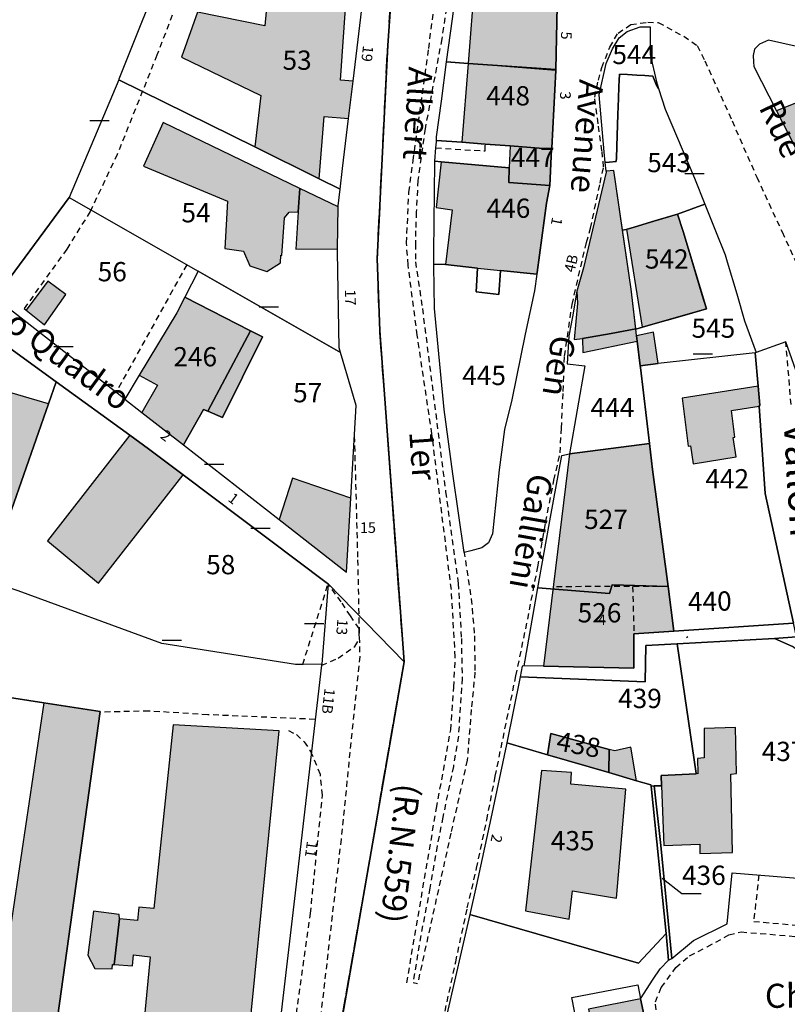
# Model space of a CAD drawing. Units: metres. Extents: x 1046535 to 1050372, y 6297668 to 6301163.
# Drawn here: x 1047226 to 1047306, y 6298956 to 6299058 of the extents above; entities that cross this region are included whole.
import ezdxf
from ezdxf.enums import TextEntityAlignment as Align

# ---------------------------------------------------------------- set-up
doc = ezdxf.new("R2010")
doc.units = ezdxf.units.M
doc.linetypes.add('TOPO1', pattern=[1, 0.6, -0.4])
doc.linetypes.add('TOPO2', pattern=[2.4, 2, -0.4])
doc.layers.get('0').update_dxf_attribs({"color": 255, "linetype": 'CONTINUOUS'})
for name, color, linetype in [('ig_cad_bati_dur', 152, 'CONTINUOUS'), ('ig_cad_bati_dur_hach', 24, 'CONTINUOUS'), ('ig_cad_bati_leger', 215, 'CONTINUOUS'), ('ig_cad_bati_leger_hach', 243, 'CONTINUOUS'), ('ig_cad_detail_lineaire', 252, 'TOPO1'), ('ig_cad_divers_texte', 8, 'CONTINUOUS'), ('ig_cad_fleche_de_rattachement', 3, 'CONTINUOUS'), ('ig_cad_hydro', 140, 'CONTINUOUS'), ('ig_cad_lieudit', 7, 'ByLayer'), ('ig_cad_mitoyennete', 230, 'CONTINUOUS'), ('ig_cad_nom_voie', 8, 'CONTINUOUS'), ('ig_cad_numero_voie', 40, 'CONTINUOUS'), ('ig_cad_parcel', 3, 'CONTINUOUS'), ('ig_cad_parcel_num', 3, 'CONTINUOUS'), ('ig_cad_section', 20, 'TOPO2')]:
    doc.layers.add(name, color=color, linetype=linetype)
doc.styles.add('Times New Roman', font='times.ttf')

# ---------------------------------------------------------------- blocks, each defined once
blk = doc.blocks.new('MUR_NON_MIT')
blk.add_line((-1, 0.5), (1, 0.5))

msp = doc.modelspace()

# ---------------------------------------------------------------- hatches: boundary and pattern name
at = {"layer": 'ig_cad_bati_dur_hach'}
for points in [[(1047260.19, 6299047.47), (1047260.66, 6299051.33), (1047259.34, 6299051.45), (1047260.01, 6299060.91), (1047257.98, 6299061.29), (1047251.97, 6299062.35), (1047251.48, 6299057.08), (1047244.51, 6299058.49), (1047242.82, 6299053.82), (1047251.07, 6299049.84), (1047250.46, 6299044.5), (1047257.14, 6299041.21), (1047257.67, 6299047.68)], [(1047281.93, 6299062.5), (1047278.03, 6299062.77), (1047277.77, 6299061.43), (1047273.27, 6299061.65), (1047272.61, 6299053.18), (1047281.71, 6299052.53), (1047281.92, 6299062.44)], [(1047316.25, 6299044.39), (1047316.03, 6299044.92), (1047317.03, 6299045.33), (1047316.45, 6299046.82), (1047315.44, 6299046.41), (1047313.81, 6299050.19), (1047315.02, 6299050.78), (1047315.29, 6299052.93), (1047311.2, 6299053.91), (1047309.37, 6299054.33), (1047309.04, 6299050.02), (1047304.65, 6299048.27), (1047307.9, 6299041.92)], [(1047281.71, 6299052.53), (1047272.61, 6299053.18), (1047271.97, 6299044.99), (1047276.97, 6299044.61), (1047281.29, 6299044.29), (1047281.3, 6299044.4), (1047281.71, 6299052.45)], [(1047253.27, 6299033.25), (1047253.54, 6299037.14), (1047254.02, 6299037.75), (1047254.97, 6299037.78), (1047255.14, 6299040.2), (1047240.93, 6299047.04), (1047238.88, 6299042.52), (1047247.6, 6299038.88), (1047247.34, 6299033.95), (1047249.26, 6299033.67), (1047249.92, 6299032.15), (1047251.71, 6299031.57), (1047253.13, 6299032.46), (1047253.14, 6299033.26)], [(1047281.29, 6299044.29), (1047276.97, 6299044.61), (1047276.89, 6299042.33), (1047276.83, 6299040.82), (1047281.09, 6299040.49)], [(1047269.81, 6299042.97), (1047269.28, 6299038.23), (1047270.96, 6299037.97), (1047270.27, 6299032.29), (1047273.6, 6299031.93), (1047275.99, 6299031.68), (1047279.75, 6299031.29), (1047279.77, 6299031.46), (1047280.77, 6299038.67), (1047281.09, 6299040.49), (1047276.83, 6299040.82), (1047276.89, 6299042.33)], [(1047283.91, 6299029.52), (1047283.99, 6299028.25), (1047283.64, 6299024.53), (1047284.48, 6299024.63), (1047287.47, 6299025.15), (1047290.04, 6299025.62), (1047289.54, 6299029.75), (1047287.76, 6299042.07), (1047286.94, 6299041.99), (1047286.95, 6299041.88), (1047284.59, 6299031.95)], [(1047259.05, 6299033.94), (1047259.11, 6299038.29), (1047255.14, 6299040.2), (1047254.97, 6299037.78), (1047254.71, 6299033.91)], [(1047289.11, 6299035.96), (1047294.36, 6299037.54), (1047294.94, 6299035.74), (1047295.52, 6299033.9), (1047297.37, 6299027.69), (1047290.73, 6299025.79)], [(1047243.03, 6299013.57), (1047245.12, 6299017.25), (1047245.56, 6299017.07), (1047250, 6299025.43), (1047243.18, 6299028.91), (1047242.34, 6299027.29), (1047238.44, 6299020.81), (1047240.36, 6299019.78), (1047238.73, 6299016.93)], [(1047292.37, 6299022.01), (1047291.87, 6299025.26), (1047290.12, 6299024.88), (1047290.19, 6299024.34), (1047290.49, 6299021.79)], [(1047222.58, 6298999.5), (1047229.01, 6299017.85), (1047222.63, 6299019.72), (1047216.1, 6299001.58)], [(1047302.75, 6299019.68), (1047294.86, 6299018.44), (1047295.48, 6299013.44), (1047295.7, 6299013.47), (1047295.99, 6299011.6), (1047300.47, 6299012.34), (1047300.13, 6299014.34), (1047300.33, 6299014.38), (1047299.97, 6299017.14), (1047302.84, 6299017.59), (1047302.91, 6299017.69)], [(1047243.01, 6299010.48), (1047239.41, 6299013.18), (1047237.46, 6299014.58), (1047228.9, 6299003.61), (1047234.21, 6298999.23)], [(1047280.43, 6298990.61), (1047289.82, 6298990.41), (1047289.84, 6298993.97), (1047293.98, 6298994.23), (1047293.38, 6298998.88), (1047291.78, 6299011.01), (1047291.46, 6299013.72), (1047283.15, 6299012.65)], [(1047260.42, 6299008.04), (1047254.37, 6299010.11), (1047252.97, 6299005.82), (1047259.98, 6299000.35)], [(1047227.46, 6298936.21), (1047234.37, 6298985.89), (1047228.52, 6298986.8), (1047221.26, 6298938.13)], [(1047236.38, 6298964.37), (1047235.83, 6298959.62), (1047237.76, 6298959.49), (1047237.86, 6298960.63), (1047239.57, 6298960.42), (1047237.75, 6298941.27), (1047248.66, 6298940.22), (1047252.99, 6298983.89), (1047241.97, 6298984.52), (1047239.97, 6298965.44), (1047238.41, 6298965.58), (1047238.27, 6298964.21)], [(1047292.69, 6298978.17), (1047292.96, 6298972), (1047296.68, 6298972.12), (1047296.7, 6298971.16), (1047300.08, 6298971.25), (1047299.92, 6298979.39), (1047300.48, 6298979.47), (1047300.38, 6298984.25), (1047297.14, 6298984.14), (1047297.13, 6298981.09), (1047296.43, 6298981.03), (1047296.49, 6298979.42), (1047296.29, 6298979.45), (1047296.3, 6298979.43), (1047292.67, 6298979.25)], [(1047280.85, 6298981.41), (1047287.22, 6298979.56), (1047287.28, 6298981.96), (1047281.19, 6298983.63)], [(1047290.12, 6298978.71), (1047289.5, 6298982.2), (1047287.84, 6298981.8), (1047287.28, 6298981.96), (1047287.22, 6298979.56)], [(1047289.01, 6298977.85), (1047283.27, 6298978.37), (1047283.35, 6298979.57), (1047280.23, 6298979.78), (1047278.56, 6298965.2), (1047283.12, 6298964.35), (1047283.45, 6298967.29), (1047288.04, 6298966.53)], [(1047292.4, 6298947.31), (1047292.21, 6298948.18), (1047290.52, 6298956.08), (1047285.12, 6298955.01), (1047286.96, 6298946.26)]]:
    msp.add_hatch(color=256, dxfattribs=at).paths.add_polyline_path(points)
at = {"layer": 'ig_cad_bati_leger_hach'}
for points in [[(1047226.71, 6299027.57), (1047228.59, 6299026.04), (1047230.83, 6299029.2), (1047228.95, 6299030.58)], [(1047245.56, 6299017.07), (1047247.1, 6299016.43), (1047251.26, 6299024.78), (1047250, 6299025.43)], [(1047290.12, 6299024.88), (1047290.04, 6299025.62), (1047287.47, 6299025.15), (1047284.48, 6299024.63), (1047284.54, 6299023.18), (1047290.19, 6299024.34)], [(1047236.38, 6298964.37), (1047236.37, 6298964.84), (1047233.68, 6298965.18), (1047233.09, 6298960.61), (1047233.84, 6298959.23), (1047235.64, 6298959.17), (1047235.68, 6298959.64), (1047235.83, 6298959.62)]]:
    msp.add_hatch(color=256, dxfattribs=at).paths.add_polyline_path(points)

# ---------------------------------------------------------------- linework, layer by layer
at = {"layer": 'ig_cad_bati_dur'}
for points in [[(1047260.19, 6299047.47), (1047260.66, 6299051.33), (1047259.34, 6299051.45), (1047260.01, 6299060.91), (1047257.98, 6299061.29), (1047251.97, 6299062.35), (1047251.48, 6299057.08), (1047244.51, 6299058.49), (1047242.82, 6299053.82), (1047251.07, 6299049.84), (1047250.46, 6299044.5), (1047257.14, 6299041.21), (1047257.67, 6299047.68)], [(1047281.93, 6299062.5), (1047278.03, 6299062.77), (1047277.77, 6299061.43), (1047273.27, 6299061.65), (1047272.61, 6299053.18), (1047281.71, 6299052.53), (1047281.92, 6299062.44)], [(1047316.25, 6299044.39), (1047316.03, 6299044.92), (1047317.03, 6299045.33), (1047316.45, 6299046.82), (1047315.44, 6299046.41), (1047313.81, 6299050.19), (1047315.02, 6299050.78), (1047315.29, 6299052.93), (1047311.2, 6299053.91), (1047309.37, 6299054.33), (1047309.04, 6299050.02), (1047304.65, 6299048.27), (1047307.9, 6299041.92)], [(1047281.71, 6299052.53), (1047272.61, 6299053.18), (1047271.97, 6299044.99), (1047276.97, 6299044.61), (1047281.29, 6299044.29), (1047281.3, 6299044.4), (1047281.71, 6299052.45)], [(1047253.27, 6299033.25), (1047253.54, 6299037.14), (1047254.02, 6299037.75), (1047254.97, 6299037.78), (1047255.14, 6299040.2), (1047240.93, 6299047.04), (1047238.88, 6299042.52), (1047247.6, 6299038.88), (1047247.34, 6299033.95), (1047249.26, 6299033.67), (1047249.92, 6299032.15), (1047251.71, 6299031.57), (1047253.13, 6299032.46), (1047253.14, 6299033.26)], [(1047281.29, 6299044.29), (1047276.97, 6299044.61), (1047276.89, 6299042.33), (1047276.83, 6299040.82), (1047281.09, 6299040.49)], [(1047269.81, 6299042.97), (1047269.28, 6299038.23), (1047270.96, 6299037.97), (1047270.27, 6299032.29), (1047273.6, 6299031.93), (1047275.99, 6299031.68), (1047279.75, 6299031.29), (1047279.77, 6299031.46), (1047280.77, 6299038.67), (1047281.09, 6299040.49), (1047276.83, 6299040.82), (1047276.89, 6299042.33)], [(1047283.91, 6299029.52), (1047283.99, 6299028.25), (1047283.64, 6299024.53), (1047284.48, 6299024.63), (1047287.47, 6299025.15), (1047290.04, 6299025.62), (1047289.54, 6299029.75), (1047287.76, 6299042.07), (1047286.94, 6299041.99), (1047286.95, 6299041.88), (1047284.59, 6299031.95)], [(1047259.05, 6299033.94), (1047259.11, 6299038.29), (1047255.14, 6299040.2), (1047254.97, 6299037.78), (1047254.71, 6299033.91)], [(1047289.11, 6299035.96), (1047294.36, 6299037.54), (1047294.94, 6299035.74), (1047295.52, 6299033.9), (1047297.37, 6299027.69), (1047290.73, 6299025.79)], [(1047243.03, 6299013.57), (1047245.12, 6299017.25), (1047245.56, 6299017.07), (1047250, 6299025.43), (1047243.18, 6299028.91), (1047242.34, 6299027.29), (1047238.44, 6299020.81), (1047240.36, 6299019.78), (1047238.73, 6299016.93)], [(1047292.37, 6299022.01), (1047291.87, 6299025.26), (1047290.12, 6299024.88), (1047290.19, 6299024.34), (1047290.49, 6299021.79)], [(1047222.58, 6298999.5), (1047229.01, 6299017.85), (1047222.63, 6299019.72), (1047216.1, 6299001.58)], [(1047302.75, 6299019.68), (1047294.86, 6299018.44), (1047295.48, 6299013.44), (1047295.7, 6299013.47), (1047295.99, 6299011.6), (1047300.47, 6299012.34), (1047300.13, 6299014.34), (1047300.33, 6299014.38), (1047299.97, 6299017.14), (1047302.84, 6299017.59), (1047302.91, 6299017.69)], [(1047243.01, 6299010.48), (1047239.41, 6299013.18), (1047237.46, 6299014.58), (1047228.9, 6299003.61), (1047234.21, 6298999.23)], [(1047280.43, 6298990.61), (1047289.82, 6298990.41), (1047289.84, 6298993.97), (1047293.98, 6298994.23), (1047293.38, 6298998.88), (1047291.78, 6299011.01), (1047291.46, 6299013.72), (1047283.15, 6299012.65)], [(1047260.42, 6299008.04), (1047254.37, 6299010.11), (1047252.97, 6299005.82), (1047259.98, 6299000.35)], [(1047227.46, 6298936.21), (1047234.37, 6298985.89), (1047228.52, 6298986.8), (1047221.26, 6298938.13)], [(1047236.38, 6298964.37), (1047235.83, 6298959.62), (1047237.76, 6298959.49), (1047237.86, 6298960.63), (1047239.57, 6298960.42), (1047237.75, 6298941.27), (1047248.66, 6298940.22), (1047252.99, 6298983.89), (1047241.97, 6298984.52), (1047239.97, 6298965.44), (1047238.41, 6298965.58), (1047238.27, 6298964.21)], [(1047292.69, 6298978.17), (1047292.96, 6298972), (1047296.68, 6298972.12), (1047296.7, 6298971.16), (1047300.08, 6298971.25), (1047299.92, 6298979.39), (1047300.48, 6298979.47), (1047300.38, 6298984.25), (1047297.14, 6298984.14), (1047297.13, 6298981.09), (1047296.43, 6298981.03), (1047296.49, 6298979.42), (1047296.29, 6298979.45), (1047296.3, 6298979.43), (1047292.67, 6298979.25)], [(1047280.85, 6298981.41), (1047287.22, 6298979.56), (1047287.28, 6298981.96), (1047281.19, 6298983.63)], [(1047290.12, 6298978.71), (1047289.5, 6298982.2), (1047287.84, 6298981.8), (1047287.28, 6298981.96), (1047287.22, 6298979.56)], [(1047289.01, 6298977.85), (1047283.27, 6298978.37), (1047283.35, 6298979.57), (1047280.23, 6298979.78), (1047278.56, 6298965.2), (1047283.12, 6298964.35), (1047283.45, 6298967.29), (1047288.04, 6298966.53)], [(1047292.4, 6298947.31), (1047292.21, 6298948.18), (1047290.52, 6298956.08), (1047285.12, 6298955.01), (1047286.96, 6298946.26)]]:
    msp.add_lwpolyline(points, close=True, dxfattribs=at)
at = {"layer": 'ig_cad_bati_leger'}
for points in [[(1047226.71, 6299027.57), (1047228.59, 6299026.04), (1047230.83, 6299029.2), (1047228.95, 6299030.58)], [(1047245.56, 6299017.07), (1047247.1, 6299016.43), (1047251.26, 6299024.78), (1047250, 6299025.43)], [(1047290.12, 6299024.88), (1047290.04, 6299025.62), (1047287.47, 6299025.15), (1047284.48, 6299024.63), (1047284.54, 6299023.18), (1047290.19, 6299024.34)], [(1047236.38, 6298964.37), (1047236.37, 6298964.84), (1047233.68, 6298965.18), (1047233.09, 6298960.61), (1047233.84, 6298959.23), (1047235.64, 6298959.17), (1047235.68, 6298959.64), (1047235.83, 6298959.62)]]:
    msp.add_lwpolyline(points, close=True, dxfattribs=at)
at = {"layer": 'ig_cad_detail_lineaire'}
for points in [[(1047244.04, 6299063.79), (1047240.28, 6299054.03), (1047236.16, 6299043.73), (1047233.34, 6299037.8), (1047230.91, 6299033.9), (1047226.48, 6299027.72), (1047226.71, 6299027.57)], [(1047271.52, 6299061.95), (1047270.8, 6299061.87), (1047269.87, 6299055.72), (1047268.14, 6299046.38), (1047267.39, 6299041.02), (1047267.23, 6299037.73), (1047267.15, 6299035.81), (1047267.14, 6299034.45), (1047267.14, 6299032.59), (1047267.86, 6299027.73), (1047270.27, 6299008.71), (1047271.58, 6298999.2), (1047271.91, 6298993.48), (1047271.99, 6298989.34), (1047271.6, 6298983.33), (1047271.08, 6298980.2), (1047269.98, 6298974.92), (1047269.39, 6298971.92), (1047268.65, 6298967.56), (1047267.69, 6298962.64), (1047266.9, 6298957.78), (1047267.36, 6298957.65)], [(1047266.24, 6298957.72), (1047269.33, 6298975.85), (1047270.81, 6298983.98), (1047271.13, 6298988.42), (1047271.28, 6298991.56), (1047270.87, 6298998.56), (1047268.85, 6299014.73), (1047267.33, 6299024.95), (1047266.38, 6299032.24), (1047266.21, 6299034.53), (1047266.46, 6299039.82), (1047266.9, 6299043.09), (1047268.52, 6299054.73), (1047269.41, 6299061.8)], [(1047270.22, 6298954.78), (1047271.32, 6298959.91), (1047272.53, 6298965.5), (1047273.5, 6298969.63), (1047274.55, 6298974.64), (1047275.43, 6298979.19), (1047276.65, 6298985.09), (1047277.58, 6298989.6), (1047278.8, 6298995.47), (1047279.84, 6299000.9), (1047280.66, 6299005.55), (1047281.53, 6299009.91), (1047282.17, 6299012.74), (1047282.31, 6299015.31), (1047282.48, 6299019.13), (1047282.63, 6299022.79), (1047283.42, 6299028.16), (1047284.9, 6299034.59), (1047285.33, 6299036.08), (1047286.32, 6299040.76), (1047286.69, 6299042.44), (1047286.52, 6299044.1), (1047286.12, 6299046.92), (1047285.76, 6299049.68), (1047286.14, 6299051.42), (1047286.5, 6299052.76), (1047287.33, 6299054.85), (1047288.19, 6299056.32), (1047289.51, 6299057.2), (1047291.27, 6299057.46), (1047292.37, 6299057.42), (1047295.02, 6299055.99), (1047296.4, 6299055.02), (1047297.2, 6299053.44), (1047300.03, 6299047.21), (1047302.59, 6299041.38), (1047305.23, 6299035.68), (1047308.04, 6299029.56)], [(1047269.26, 6299044.4), (1047274.38, 6299044.09), (1047274.4, 6299044.81)], [(1047243.38, 6299032.28), (1047236.03, 6299019.03)], [(1047306.17, 6299017.76), (1047305.61, 6299024.29)], [(1047260.79, 6299014.5), (1047261.13, 6299001.64), (1047261.35, 6298991.62), (1047259.41, 6298972.65), (1047255.76, 6298941.06), (1047254.24, 6298936.62), (1047252.2, 6298934.16), (1047250.77, 6298933.58)], [(1047272.18, 6299002.56), (1047272.93, 6298997.61), (1047273.27, 6298993.76), (1047273.32, 6298989.97), (1047272.94, 6298986.11), (1047272.52, 6298980.84), (1047270.82, 6298973.27), (1047267.36, 6298957.65)], [(1047255.43, 6298990.78), (1047258.06, 6298999.11)], [(1047257.4, 6298990.69), (1047259.12, 6298991.44), (1047260.85, 6298992.66), (1047261.32, 6298993.42), (1047261.29, 6298994.04), (1047261.29, 6298994.52), (1047260.39, 6298995.82), (1047259.43, 6298997.28), (1047258.06, 6298999.11)], [(1047293.38, 6298998.88), (1047281.45, 6298998.85)], [(1047289.7, 6298998.87), (1047289.84, 6298993.97)], [(1047256.7, 6298985.08), (1047245.56, 6298985.56), (1047239.45, 6298985.94), (1047234.55, 6298985.83)], [(1047253.95, 6298983.93), (1047254.78, 6298983.52), (1047255.59, 6298982.75), (1047256.35, 6298981.58)], [(1047252.2, 6298934.16), (1047253.25, 6298943.63), (1047256.23, 6298964.93), (1047257.49, 6298977.21), (1047257.26, 6298979.35), (1047256.35, 6298981.58)], [(1047302.81, 6298968.93), (1047302.28, 6298964.11), (1047308.41, 6298963.57), (1047308.85, 6298968.46)], [(1047292.21, 6298953.92), (1047292.07, 6298955.75), (1047292.68, 6298957.26), (1047294.2, 6298959.31), (1047295.62, 6298960.53), (1047297.46, 6298961.48), (1047299.71, 6298962.7), (1047300.97, 6298963.02), (1047308.74, 6298962.37)]]:
    msp.add_lwpolyline(points, dxfattribs=at)
at = {"layer": 'ig_cad_fleche_de_rattachement'}
for points in [[(1047295.3, 6298993.59), (1047295.44, 6298993.7)], [(1047292.77, 6298968.59), (1047294.82, 6298967.02), (1047296.81, 6298967.02)]]:
    msp.add_lwpolyline(points, dxfattribs=at)
at = {"layer": 'ig_cad_hydro'}
for points in [[(1047307.69, 6299018.39), (1047305.61, 6299024.29), (1047302.52, 6299023.17), (1047302.42, 6299023.14), (1047302.75, 6299019.68), (1047302.91, 6299017.69), (1047302.84, 6299017.59), (1047303.48, 6299008.54), (1047306.42, 6298995.06)], [(1047306.72, 6298993.64), (1047304.44, 6298993.48), (1047306.32, 6298992.65)]]:
    msp.add_lwpolyline(points, dxfattribs=at)
at = {"layer": 'ig_cad_lieudit'}
for points in [[(1047209, 6299035.21), (1047229.81, 6299020.13), (1047237.46, 6299014.58), (1047239.41, 6299013.18), (1047243.01, 6299010.48), (1047257.88, 6298999.29), (1047258.06, 6298999.14), (1047265.96, 6298991.06), (1047263.43, 6299025.4), (1047263.16, 6299032.94), (1047264.26, 6299055.02), (1047265.37, 6299071.16), (1047267.76, 6299122.5), (1047261.57, 6299149.05)], [(1047381.04, 6299139.44), (1047372.26, 6299133.13), (1047307.02, 6299132.65), (1047287.59, 6299130.65), (1047267.76, 6299122.5), (1047265.37, 6299071.16), (1047264.26, 6299055.02), (1047263.16, 6299032.94), (1047263.43, 6299025.4), (1047265.96, 6298991.06), (1047258.72, 6298949.5)], [(1047258.72, 6298949.5), (1047265.96, 6298991.06), (1047258.06, 6298999.14), (1047257.88, 6298999.29), (1047243.01, 6299010.48), (1047239.41, 6299013.18), (1047237.46, 6299014.58), (1047229.81, 6299020.13), (1047209, 6299035.21)]]:
    msp.add_lwpolyline(points, dxfattribs=at)
at = {"layer": 'ig_cad_parcel'}
for points in [[(1047279.06, 6299067.54), (1047279.02, 6299066.36), (1047282.1, 6299066.18), (1047282.04, 6299064.72), (1047281.93, 6299062.5), (1047281.92, 6299062.44), (1047281.71, 6299052.53), (1047281.71, 6299052.45), (1047272.61, 6299053.18), (1047270.38, 6299053.33), (1047270.98, 6299057.81), (1047272.01, 6299065.83), (1047272.83, 6299071.66), (1047273.59, 6299076.53), (1047274.46, 6299082.09), (1047275.06, 6299086.38), (1047275.49, 6299089.4), (1047275.51, 6299089.59), (1047276.97, 6299089.54), (1047278.64, 6299083.22), (1047277.94, 6299069.2), (1047279.11, 6299069.18)], [(1047216.33, 6299034.4), (1047203.7, 6299044.43), (1047211.16, 6299059.86), (1047217.29, 6299072.81), (1047224.29, 6299068.3), (1047224.22, 6299067.85), (1047241.41, 6299064.26), (1047236.33, 6299051.54), (1047236.31, 6299051.47), (1047231.17, 6299039.25), (1047223.45, 6299028.85)], [(1047236.31, 6299051.47), (1047250.46, 6299044.5), (1047257.14, 6299041.21), (1047259.32, 6299040.13), (1047259.56, 6299042.25), (1047260.19, 6299047.47), (1047260.66, 6299051.33), (1047261.77, 6299060.6), (1047260.01, 6299060.91), (1047257.98, 6299061.29), (1047251.97, 6299062.35), (1047245.27, 6299063.57), (1047241.41, 6299064.26), (1047236.33, 6299051.54)], [(1047286.85, 6299042.9), (1047286.75, 6299044), (1047286.24, 6299049.93), (1047286.95, 6299053.17), (1047287.62, 6299054.68), (1047288.3, 6299055.84), (1047289.14, 6299056.49), (1047290.49, 6299056.99), (1047291.52, 6299056.99), (1047291.53, 6299054.11), (1047292.17, 6299051.25), (1047292.39, 6299050.57), (1047292.16, 6299051), (1047291.79, 6299051.86), (1047290.98, 6299051.93), (1047290.15, 6299051.97), (1047289.17, 6299052.01), (1047288.33, 6299052.06), (1047288.29, 6299051.41), (1047288.27, 6299050.77), (1047288.22, 6299049.53), (1047288.17, 6299047.86), (1047288.1, 6299045.71), (1047288.01, 6299043.36), (1047288, 6299043.01), (1047287.25, 6299042.92)], [(1047307.9, 6299041.92), (1047316.25, 6299044.39), (1047318.61, 6299045.08), (1047318.42, 6299052.17), (1047315.29, 6299052.93), (1047311.2, 6299053.91), (1047309.37, 6299054.33), (1047303.82, 6299055.6), (1047302.87, 6299055.16), (1047302.37, 6299054.66), (1047302.24, 6299054), (1047302.25, 6299053.35), (1047302.3, 6299052.86), (1047304.65, 6299048.27)], [(1047281.71, 6299052.53), (1047281.71, 6299052.45), (1047281.3, 6299044.4), (1047281.29, 6299044.29), (1047276.97, 6299044.61), (1047274.4, 6299044.81), (1047271.97, 6299044.99), (1047269.31, 6299045.17), (1047269.31, 6299045.57), (1047269.84, 6299049.24), (1047270.38, 6299053.33), (1047272.61, 6299053.18)], [(1047288.66, 6299035.85), (1047287.76, 6299042.07), (1047286.94, 6299041.99), (1047286.85, 6299042.9), (1047287.25, 6299042.92), (1047288, 6299043.01), (1047288.01, 6299043.36), (1047288.1, 6299045.71), (1047288.17, 6299047.86), (1047288.22, 6299049.53), (1047288.27, 6299050.77), (1047288.29, 6299051.41), (1047288.33, 6299052.06), (1047289.17, 6299052.01), (1047290.15, 6299051.97), (1047290.98, 6299051.93), (1047291.79, 6299051.86), (1047292.16, 6299051), (1047292.39, 6299050.57), (1047293.09, 6299048.42), (1047296.12, 6299041.26), (1047297.2, 6299038.55), (1047294.36, 6299037.54), (1047292, 6299036.85), (1047289.86, 6299036.18), (1047289.03, 6299035.94)], [(1047244.56, 6299031.61), (1047259.37, 6299023.16), (1047259.21, 6299023.65), (1047259.03, 6299033.62), (1047259.05, 6299033.94), (1047259.11, 6299038.29), (1047259.11, 6299038.39), (1047259.32, 6299040.13), (1047257.14, 6299041.21), (1047250.46, 6299044.5), (1047236.31, 6299051.47), (1047231.17, 6299039.25)], [(1047281.29, 6299044.29), (1047281.09, 6299040.49), (1047276.83, 6299040.82), (1047276.89, 6299042.33), (1047269.81, 6299042.97), (1047269.16, 6299043.02), (1047269.26, 6299044.4), (1047269.31, 6299045.05), (1047269.31, 6299045.17), (1047271.97, 6299044.99), (1047274.4, 6299044.81), (1047276.97, 6299044.61)], [(1047276.89, 6299042.33), (1047276.83, 6299040.82), (1047281.09, 6299040.49), (1047280.77, 6299038.67), (1047279.77, 6299031.46), (1047279.75, 6299031.29), (1047275.99, 6299031.68), (1047275.8, 6299029.17), (1047273.44, 6299029.46), (1047273.6, 6299031.93), (1047270.27, 6299032.29), (1047269.05, 6299032.35), (1047269.06, 6299033.58), (1047269.15, 6299042.92), (1047269.16, 6299043.02), (1047269.81, 6299042.97)], [(1047283.15, 6299012.65), (1047291.46, 6299013.72), (1047290.52, 6299021.61), (1047290.49, 6299021.79), (1047290.19, 6299024.34), (1047290.12, 6299024.88), (1047290.04, 6299025.59), (1047289.54, 6299029.75), (1047288.66, 6299035.85), (1047287.76, 6299042.07), (1047286.94, 6299041.99), (1047286.95, 6299041.88), (1047284.59, 6299031.95), (1047283.91, 6299029.52), (1047283.47, 6299026.88), (1047283.09, 6299024.88), (1047282.91, 6299022), (1047284.73, 6299021.77)], [(1047243.18, 6299028.91), (1047242.34, 6299027.29), (1047238.44, 6299020.81), (1047236.95, 6299018.32), (1047223.45, 6299028.85), (1047231.17, 6299039.25), (1047244.56, 6299031.61)], [(1047290.19, 6299024.34), (1047290.12, 6299024.88), (1047290.04, 6299025.59), (1047290.73, 6299025.79), (1047293.24, 6299026.51), (1047293.29, 6299026.52), (1047295.38, 6299027.11), (1047297.37, 6299027.69), (1047296.93, 6299029.11), (1047296.27, 6299031.34), (1047295.52, 6299033.9), (1047294.94, 6299035.74), (1047294.36, 6299037.54), (1047297.2, 6299038.55), (1047298.31, 6299035.8), (1047299.32, 6299033.3), (1047299.52, 6299032.57), (1047300.53, 6299029.26), (1047301.34, 6299026.47), (1047302.52, 6299023.17), (1047302.42, 6299023.14), (1047292.37, 6299022.01), (1047290.49, 6299021.79)], [(1047290.04, 6299025.59), (1047289.54, 6299029.75), (1047288.66, 6299035.85), (1047289.03, 6299035.94), (1047289.86, 6299036.18), (1047292, 6299036.85), (1047294.36, 6299037.54), (1047294.94, 6299035.74), (1047295.52, 6299033.9), (1047296.27, 6299031.34), (1047296.93, 6299029.11), (1047297.37, 6299027.69), (1047295.38, 6299027.11), (1047293.29, 6299026.52), (1047293.24, 6299026.51), (1047290.73, 6299025.79)], [(1047222.58, 6298999.5), (1047221.02, 6298995.07), (1047216.87, 6298995.67), (1047211.85, 6298997.08), (1047207.65, 6298998.35), (1047201.31, 6299000.27), (1047196.85, 6299001.61), (1047197.48, 6299016.79), (1047209, 6299035.21), (1047229.81, 6299020.13), (1047229.01, 6299017.85)], [(1047279.75, 6299031.29), (1047279.51, 6299029.57), (1047278.53, 6299025.08), (1047277.14, 6299018.25), (1047276.38, 6299015.18), (1047275.83, 6299010.99), (1047275.13, 6299004.33), (1047274.73, 6299003.4), (1047274.05, 6299002.89), (1047272.88, 6299002.58), (1047272.2, 6299002.42), (1047271.02, 6299010.58), (1047270.14, 6299017.26), (1047269.12, 6299027.74), (1047269.05, 6299032.17), (1047269.05, 6299032.35), (1047270.27, 6299032.29), (1047273.6, 6299031.93), (1047273.44, 6299029.46), (1047275.8, 6299029.17), (1047275.99, 6299031.68)], [(1047243.03, 6299013.57), (1047252.97, 6299005.82), (1047259.98, 6299000.35), (1047260.42, 6299008.04), (1047260.97, 6299017.65), (1047259.37, 6299023.16), (1047244.56, 6299031.61), (1047243.18, 6299028.91), (1047250, 6299025.43), (1047251.26, 6299024.78), (1047247.1, 6299016.43), (1047245.56, 6299017.07), (1047245.12, 6299017.25)], [(1047243.03, 6299013.57), (1047245.12, 6299017.25), (1047245.56, 6299017.07), (1047247.1, 6299016.43), (1047251.26, 6299024.78), (1047250, 6299025.43), (1047243.18, 6299028.91), (1047242.34, 6299027.29), (1047238.44, 6299020.81), (1047236.95, 6299018.32), (1047238.73, 6299016.93)], [(1047293.98, 6298994.23), (1047306.42, 6298995.06), (1047303.48, 6299008.54), (1047302.84, 6299017.59), (1047302.91, 6299017.69), (1047302.75, 6299019.68), (1047302.42, 6299023.14), (1047292.37, 6299022.01), (1047290.49, 6299021.79), (1047290.52, 6299021.61), (1047291.46, 6299013.72), (1047291.78, 6299011.01), (1047293.38, 6298998.88)], [(1047257.42, 6298990.8), (1047255.43, 6298990.78), (1047254.69, 6298990.76), (1047240.8, 6298992.97), (1047225.87, 6298998.44), (1047222.58, 6298999.5), (1047229.01, 6299017.85), (1047229.81, 6299020.13), (1047237.46, 6299014.58), (1047239.41, 6299013.18), (1047243.01, 6299010.48), (1047257.88, 6298999.29), (1047258.06, 6298999.14)], [(1047279.87, 6298998.74), (1047281.18, 6299006.06), (1047282.35, 6299012.47), (1047283.15, 6299012.65), (1047291.46, 6299013.72), (1047291.78, 6299011.01), (1047293.38, 6298998.88), (1047287.56, 6298999.03), (1047287.29, 6298998.14)], [(1047257.42, 6298990.8), (1047255.43, 6298990.78), (1047254.69, 6298990.76), (1047240.8, 6298992.97), (1047225.87, 6298998.44), (1047222.58, 6298999.5), (1047221.02, 6298995.07), (1047222.84, 6298994.8), (1047221.81, 6298987.84), (1047228.52, 6298986.8), (1047234.37, 6298985.89), (1047227.46, 6298936.21), (1047241.98, 6298931.71), (1047247.04, 6298930.26), (1047249.36, 6298931.2), (1047250.6, 6298932.43), (1047250.63, 6298932.47), (1047254.62, 6298966.48), (1047257.4, 6298990.69)], [(1047280.43, 6298990.61), (1047278.43, 6298990.65), (1047279.87, 6298998.74), (1047287.29, 6298998.14), (1047287.56, 6298999.03), (1047293.38, 6298998.88), (1047293.98, 6298994.23), (1047289.84, 6298993.97), (1047289.82, 6298990.41)], [(1047227.46, 6298936.21), (1047234.37, 6298985.89), (1047228.52, 6298986.8), (1047221.81, 6298987.84), (1047222.84, 6298994.8), (1047221.02, 6298995.07), (1047216.87, 6298995.67), (1047208.69, 6298942.73), (1047208.59, 6298942.07), (1047214.7, 6298940.17), (1047221.26, 6298938.13)], [(1047278.03, 6298989.5), (1047291.02, 6298988.99), (1047291.06, 6298992.75), (1047294.33, 6298992.91), (1047304.44, 6298993.48), (1047306.72, 6298993.64), (1047306.42, 6298995.06), (1047293.98, 6298994.23), (1047289.84, 6298993.97), (1047289.82, 6298990.41), (1047280.43, 6298990.61), (1047278.43, 6298990.65), (1047278.24, 6298990.6)], [(1047291.94, 6298978.17), (1047292.64, 6298971.99), (1047293.76, 6298960.26), (1047296.02, 6298962.13), (1047299.53, 6298963.86), (1047300.06, 6298969.15), (1047310.69, 6298968.3), (1047310.82, 6298973.35), (1047312.4, 6298974.56), (1047315.57, 6298974.47), (1047315.45, 6298975.99), (1047314.77, 6298979.06), (1047312.51, 6298986.12), (1047310.97, 6298988.29), (1047309.08, 6298990.45), (1047307.99, 6298991.45), (1047306.32, 6298992.65), (1047304.44, 6298993.48), (1047294.33, 6298992.91), (1047296.29, 6298979.45), (1047296.3, 6298979.43), (1047292.67, 6298979.25), (1047292.69, 6298978.17)], [(1047276.63, 6298982.63), (1047280.85, 6298981.41), (1047281.19, 6298983.63), (1047287.28, 6298981.96), (1047287.22, 6298979.56), (1047290.12, 6298978.71), (1047291.61, 6298978.28), (1047291.62, 6298978.16), (1047291.94, 6298978.17), (1047292.69, 6298978.17), (1047292.67, 6298979.25), (1047296.3, 6298979.43), (1047296.29, 6298979.45), (1047294.33, 6298992.91), (1047291.06, 6298992.75), (1047291.02, 6298988.99), (1047278.03, 6298989.5)], [(1047280.85, 6298981.41), (1047287.22, 6298979.56), (1047287.28, 6298981.96), (1047281.19, 6298983.63)], [(1047272.8, 6298964.83), (1047290.31, 6298959.77), (1047293.17, 6298962.84), (1047291.62, 6298978.16), (1047291.61, 6298978.28), (1047290.12, 6298978.71), (1047287.22, 6298979.56), (1047280.85, 6298981.41), (1047276.63, 6298982.63), (1047276.6, 6298982.48), (1047274.97, 6298974.8), (1047273.45, 6298967.77)], [(1047293.17, 6298962.84), (1047293.43, 6298960.09), (1047293.76, 6298960.26), (1047292.64, 6298971.99), (1047291.94, 6298978.17), (1047291.62, 6298978.16)], [(1047272.8, 6298964.83), (1047270.41, 6298954.45), (1047270.32, 6298947.29), (1047273.92, 6298946.22), (1047284.39, 6298942.75), (1047290.44, 6298940.72), (1047291.02, 6298940.52), (1047293.99, 6298939.57), (1047294.4, 6298939.61), (1047292.81, 6298945.6), (1047288.84, 6298944.89), (1047285.75, 6298944.17), (1047283.39, 6298956.2), (1047290.26, 6298957.52), (1047290.52, 6298956.08), (1047291.82, 6298958.11), (1047292.58, 6298959.17), (1047293.43, 6298960.09), (1047293.17, 6298962.84), (1047290.31, 6298959.77)], [(1047290.52, 6298956.08), (1047292.21, 6298948.18), (1047292.4, 6298947.31), (1047292.81, 6298945.6), (1047288.84, 6298944.89), (1047285.75, 6298944.17), (1047283.39, 6298956.2), (1047290.26, 6298957.52)]]:
    msp.add_lwpolyline(points, close=True, dxfattribs=at)
at = {"layer": 'ig_cad_section'}
for points in [[(1047258.72, 6298949.5), (1047265.96, 6298991.06), (1047263.43, 6299025.4), (1047263.16, 6299032.94), (1047264.26, 6299055.02), (1047265.37, 6299071.16), (1047267.76, 6299122.5), (1047261.57, 6299149.05)], [(1047381.04, 6299139.44), (1047372.26, 6299133.13), (1047307.02, 6299132.65), (1047287.59, 6299130.65), (1047267.76, 6299122.5), (1047265.37, 6299071.16), (1047264.26, 6299055.02), (1047263.16, 6299032.94), (1047263.43, 6299025.4), (1047265.96, 6298991.06), (1047258.72, 6298949.5)]]:
    msp.add_lwpolyline(points, dxfattribs=at)

# ---------------------------------------------------------------- block references
at = {"layer": 'ig_cad_mitoyennete'}
for p in [(1047234.32, 6299046.75), (1047296.12, 6299041.26), (1047251.9, 6299027.41), (1047251.9, 6299027.41), (1047230.57, 6299023.3), (1047297, 6299022.53), (1047246.22, 6299011.08), (1047251.04, 6299004.43), (1047256.62, 6298994.54), (1047241.84, 6298992.81)]:
    msp.add_blockref('MUR_NON_MIT', p, dxfattribs=at)

# ---------------------------------------------------------------- texts
at = {"layer": 'ig_cad_divers_texte', "style": 'Times New Roman'}
msp.add_text('Vallon', height=3, rotation=273.5, dxfattribs=at).set_placement((1047304.45, 6299015.8), align=Align.BOTTOM_LEFT)
at = {"layer": 'ig_cad_nom_voie', "style": 'Times New Roman'}
for s, rotation, p in [('Albert', 266.5, (1047265.66, 6299052.92)), ('Albert', 266.5, (1047265.66, 6299052.92)), ('Avenue', 265.5, (1047283.41, 6299051.63)), ('Rue', 295.5, (1047302.06, 6299048.28)), ('Campo Quadro', 323.9, (1047216.35, 6299030.63)), ('Gen', 260.8, (1047280.56, 6299025.2)), ('1er', 274, (1047265.71, 6299014.87)), ('1er', 274, (1047265.71, 6299014.87)), ('Galliéni', 260, (1047278.21, 6299010.86)), ('(R.N.559)', 263.2, (1047264.43, 6298978.59)), ('(R.N.559)', 263.2, (1047264.43, 6298978.59)), ('Charles', 0.2, (1047303.45, 6298954.35))]:
    msp.add_text(s, height=2.5, rotation=rotation, dxfattribs=at).set_placement(p, align=Align.BOTTOM_LEFT)
at = {"layer": 'ig_cad_numero_voie', "style": 'Times New Roman'}
for s, rotation, p in [('5', 269.1, (1047281.93, 6299056.5)), ('19', 263.5, (1047261.36, 6299055.11)), ('3', 272.6, (1047281.81, 6299050.22)), ('1', 258.8, (1047281.02, 6299037.35)), ('4B', 76.9, (1047283.98, 6299031.33)), ('17', 271.4, (1047259.47, 6299029.69)), ('2', 322.4, (1047240.35, 6299014.08)), ('1', 323.2, (1047247.37, 6299007.54)), ('13', 265.9, (1047258.69, 6298995.55)), ('11B', 263.2, (1047257.37, 6298988.39)), ('2', 258.2, (1047274.77, 6298973.29)), ('11', 262, (1047255.54, 6298972.53))]:
    msp.add_text(s, height=1.1, rotation=rotation, dxfattribs=at).set_placement(p, align=Align.BOTTOM_LEFT)
for s, p in [('15', (1047261.37, 6299004.09)), ('4', (1047286.1, 6298994.52))]:
    msp.add_text(s, height=1.1, dxfattribs=at).set_placement(p, align=Align.BOTTOM_LEFT)
at = {"layer": 'ig_cad_parcel_num', "style": 'Times New Roman'}
for s, p in [('544', (1047287.6, 6299052.48)), ('53', (1047253.33, 6299051.89)), ('448', (1047274.5, 6299048.19)), ('447', (1047277.05, 6299041.79)), ('543', (1047291.22, 6299041.26)), ('54', (1047242.83, 6299036.05)), ('446', (1047274.53, 6299036.52)), ('542', (1047290.98, 6299031.25)), ('56', (1047234.13, 6299029.93)), ('545', (1047295.82, 6299024.07)), ('246', (1047241.99, 6299021.1)), ('445', (1047272, 6299019.16)), ('57', (1047254.43, 6299017.37)), ('444', (1047285.34, 6299015.83)), ('442', (1047297.26, 6299008.43)), ('527', (1047284.66, 6299004.22)), ('58', (1047245.4, 6298999.52)), ('526', (1047283.99, 6298994.52)), ('439', (1047288.19, 6298985.63)), ('437', (1047303.11, 6298980.13)), ('435', (1047281.2, 6298970.86)), ('436', (1047294.83, 6298967.27))]:
    msp.add_text(s, height=2, dxfattribs=at).set_placement(p, align=Align.BOTTOM_LEFT)
for s, rotation, p in [('440', 1.1, (1047295.48, 6298995.67)), ('438', 349.6, (1047281.57, 6298981.27))]:
    msp.add_text(s, height=2, rotation=rotation, dxfattribs=at).set_placement(p, align=Align.BOTTOM_LEFT)

doc.saveas('drawing.dxf')
